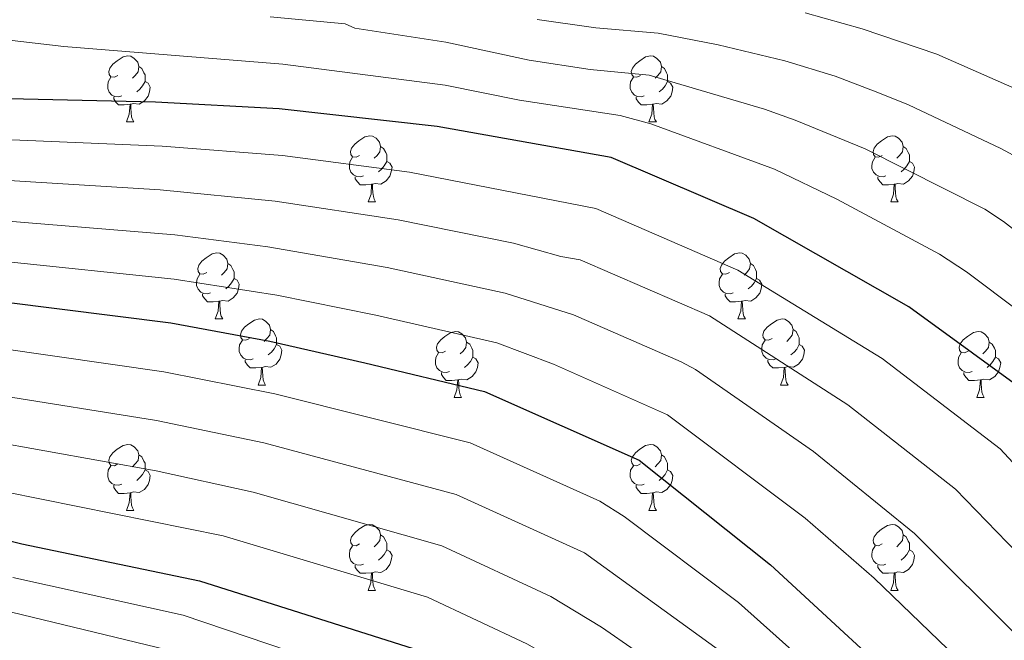
# Model space of a CAD drawing. Units: metres. Extents: x 588735 to 593229, y 4786454 to 4789483.
# Drawn here: x 590140 to 590290, y 4787492 to 4787586 of the extents above; entities that cross this region are included whole.
import ezdxf

# ---------------------------------------------------------------- set-up
doc = ezdxf.new("R2010")
doc.units = ezdxf.units.M
doc.header["$MEASUREMENT"] = 0
for name, color, linetype, lineweight in [('Nivel 36', 7, 'Continuous', 0), ('Nivel 4', 7, 'Continuous', 0), ('Nivel 5', 7, 'Continuous', 0), ('Nivel 61', 7, 'Continuous', 0), ('Nivel 63', 7, 'Continuous', 0)]:
    doc.layers.add(name, color=color, linetype=linetype, lineweight=lineweight)

msp = doc.modelspace()

# ---------------------------------------------------------------- linework, layer by layer
at = {"layer": 'Nivel 36', "color": 92, "linetype": 'Continuous', "lineweight": 0}
for p, q in [((590156.5, 4787570.86), (590157.63, 4787570.86)), ((590156.5, 4787570.86), (590157.63, 4787570.86)), ((590235.82, 4787570.86), (590236.95, 4787570.86)), ((590235.82, 4787570.86), (590236.95, 4787570.86)), ((590193.19, 4787558.72), (590194.31, 4787558.72)), ((590193.19, 4787558.72), (590194.31, 4787558.72)), ((590272.51, 4787558.72), (590273.64, 4787558.72)), ((590272.51, 4787558.72), (590273.64, 4787558.72)), ((590170, 4787540.95), (590171.13, 4787540.95)), ((590170, 4787540.95), (590171.13, 4787540.95)), ((590249.33, 4787540.95), (590250.45, 4787540.95)), ((590249.33, 4787540.95), (590250.45, 4787540.95)), ((590176.48, 4787530.92), (590177.6, 4787530.92)), ((590176.48, 4787530.92), (590177.6, 4787530.92)), ((590255.8, 4787530.92), (590256.93, 4787530.92)), ((590255.8, 4787530.92), (590256.93, 4787530.92)), ((590206.25, 4787529.01), (590207.37, 4787529.01)), ((590206.25, 4787529.01), (590207.37, 4787529.01)), ((590285.57, 4787529.01), (590286.7, 4787529.01)), ((590285.57, 4787529.01), (590286.7, 4787529.01)), ((590156.5, 4787511.87), (590157.63, 4787511.87)), ((590156.5, 4787511.87), (590157.63, 4787511.87)), ((590235.82, 4787511.87), (590236.95, 4787511.87)), ((590235.82, 4787511.87), (590236.95, 4787511.87)), ((590193.19, 4787499.73), (590194.31, 4787499.73)), ((590193.19, 4787499.73), (590194.31, 4787499.73)), ((590272.51, 4787499.73), (590273.64, 4787499.73)), ((590272.51, 4787499.73), (590273.64, 4787499.73))]:
    msp.add_line(p, q, dxfattribs=at)
at = {"layer": 'Nivel 36', "color": 92, "linetype": 'Continuous', "lineweight": 0, "flags": 128}
for points in [[(590155.2, 4787577.92), (590154.67, 4787577.65), (590154.14, 4787577.71), (590153.88, 4787578.08), (590153.82, 4787578.5), (590153.98, 4787579.02), (590154.46, 4787579.62), (590155.1, 4787580.15), (590155.99, 4787580.73), (590156.74, 4787580.89), (590157.17, 4787580.84), (590157.69, 4787580.52), (590158.23, 4787579.94), (590158.39, 4787579.3), (590158.27, 4787578.45), (590157.85, 4787577.92), (590157.43, 4787577.49)], [(590155.2, 4787577.92), (590154.67, 4787577.65), (590154.14, 4787577.71), (590153.88, 4787578.08), (590153.82, 4787578.5), (590153.98, 4787579.02), (590154.46, 4787579.62), (590155.1, 4787580.15), (590155.99, 4787580.73), (590156.74, 4787580.89), (590157.17, 4787580.84), (590157.69, 4787580.52), (590158.23, 4787579.94), (590158.39, 4787579.3), (590158.27, 4787578.45), (590157.85, 4787577.92), (590157.43, 4787577.49)], [(590234.52, 4787577.92), (590233.99, 4787577.65), (590233.46, 4787577.71), (590233.2, 4787578.08), (590233.14, 4787578.5), (590233.3, 4787579.02), (590233.78, 4787579.62), (590234.42, 4787580.15), (590235.32, 4787580.73), (590236.06, 4787580.89), (590236.49, 4787580.84), (590237.02, 4787580.52), (590237.55, 4787579.94), (590237.71, 4787579.3), (590237.6, 4787578.45), (590237.17, 4787577.92), (590236.75, 4787577.49)], [(590234.52, 4787577.92), (590233.99, 4787577.65), (590233.46, 4787577.71), (590233.2, 4787578.08), (590233.14, 4787578.5), (590233.3, 4787579.02), (590233.78, 4787579.62), (590234.42, 4787580.15), (590235.32, 4787580.73), (590236.06, 4787580.89), (590236.49, 4787580.84), (590237.02, 4787580.52), (590237.55, 4787579.94), (590237.71, 4787579.3), (590237.6, 4787578.45), (590237.17, 4787577.92), (590236.75, 4787577.49)], [(590158.39, 4787579.3), (590158.86, 4787578.98), (590159.17, 4787578.34), (590159.33, 4787578.02), (590159.33, 4787577.44), (590159.33, 4787577.02), (590158.97, 4787576.33), (590158.55, 4787575.85), (590158.07, 4787575.43)], [(590158.39, 4787579.3), (590158.86, 4787578.98), (590159.17, 4787578.34), (590159.33, 4787578.02), (590159.33, 4787577.44), (590159.33, 4787577.02), (590158.97, 4787576.33), (590158.55, 4787575.85), (590158.07, 4787575.43)], [(590237.71, 4787579.3), (590238.18, 4787578.98), (590238.5, 4787578.34), (590238.66, 4787578.02), (590238.66, 4787577.44), (590238.66, 4787577.02), (590238.29, 4787576.33), (590237.87, 4787575.85), (590237.39, 4787575.43)], [(590237.71, 4787579.3), (590238.18, 4787578.98), (590238.5, 4787578.34), (590238.66, 4787578.02), (590238.66, 4787577.44), (590238.66, 4787577.02), (590238.29, 4787576.33), (590237.87, 4787575.85), (590237.39, 4787575.43)], [(590155.79, 4787574.84), (590155.36, 4787574.68), (590154.77, 4787574.74), (590154.3, 4787574.95), (590153.88, 4787575.37), (590153.66, 4787575.96), (590153.66, 4787576.38), (590153.72, 4787576.96), (590154.14, 4787577.65)], [(590155.79, 4787574.84), (590155.36, 4787574.68), (590154.77, 4787574.74), (590154.3, 4787574.95), (590153.88, 4787575.37), (590153.66, 4787575.96), (590153.66, 4787576.38), (590153.72, 4787576.96), (590154.14, 4787577.65)], [(590159.33, 4787577.02), (590159.79, 4787576.77), (590160.13, 4787576.15), (590160.03, 4787575.43), (590159.81, 4787574.79), (590159.23, 4787574.05), (590158.43, 4787573.57), (590157.59, 4787573.67), (590157.15, 4787573.54)], [(590159.33, 4787577.02), (590159.79, 4787576.77), (590160.13, 4787576.15), (590160.03, 4787575.43), (590159.81, 4787574.79), (590159.23, 4787574.05), (590158.43, 4787573.57), (590157.59, 4787573.67), (590157.15, 4787573.54)], [(590235.11, 4787574.84), (590234.68, 4787574.68), (590234.1, 4787574.74), (590233.62, 4787574.95), (590233.2, 4787575.37), (590232.98, 4787575.96), (590232.98, 4787576.38), (590233.04, 4787576.96), (590233.46, 4787577.65)], [(590235.11, 4787574.84), (590234.68, 4787574.68), (590234.1, 4787574.74), (590233.62, 4787574.95), (590233.2, 4787575.37), (590232.98, 4787575.96), (590232.98, 4787576.38), (590233.04, 4787576.96), (590233.46, 4787577.65)], [(590238.66, 4787577.02), (590239.11, 4787576.77), (590239.46, 4787576.15), (590239.35, 4787575.43), (590239.14, 4787574.79), (590238.55, 4787574.05), (590237.76, 4787573.57), (590236.91, 4787573.67), (590236.48, 4787573.54)], [(590238.66, 4787577.02), (590239.11, 4787576.77), (590239.46, 4787576.15), (590239.35, 4787575.43), (590239.14, 4787574.79), (590238.55, 4787574.05), (590237.76, 4787573.57), (590236.91, 4787573.67), (590236.48, 4787573.54)], [(590157.05, 4787573.54), (590156.15, 4787573.46), (590155.31, 4787573.46), (590154.89, 4787573.89), (590154.57, 4787574.36), (590154.57, 4787574.68)], [(590157.05, 4787573.54), (590156.15, 4787573.46), (590155.31, 4787573.46), (590154.89, 4787573.89), (590154.57, 4787574.36), (590154.57, 4787574.68)], [(590156.5, 4787570.86), (590156.93, 4787572.02), (590157.05, 4787573.54), (590157.15, 4787573.54), (590157.19, 4787572.96), (590157.23, 4787572.27), (590157.29, 4787571.66), (590157.41, 4787571.26), (590157.63, 4787570.86)], [(590156.5, 4787570.86), (590156.93, 4787572.02), (590157.05, 4787573.54), (590157.15, 4787573.54), (590157.19, 4787572.96), (590157.23, 4787572.27), (590157.29, 4787571.66), (590157.41, 4787571.26), (590157.63, 4787570.86)], [(590236.37, 4787573.54), (590235.48, 4787573.46), (590234.63, 4787573.46), (590234.21, 4787573.89), (590233.89, 4787574.36), (590233.89, 4787574.68)], [(590236.37, 4787573.54), (590235.48, 4787573.46), (590234.63, 4787573.46), (590234.21, 4787573.89), (590233.89, 4787574.36), (590233.89, 4787574.68)], [(590235.82, 4787570.86), (590236.26, 4787572.02), (590236.37, 4787573.54), (590236.48, 4787573.54), (590236.51, 4787572.96), (590236.55, 4787572.27), (590236.62, 4787571.66), (590236.73, 4787571.26), (590236.95, 4787570.86)], [(590235.82, 4787570.86), (590236.26, 4787572.02), (590236.37, 4787573.54), (590236.48, 4787573.54), (590236.51, 4787572.96), (590236.55, 4787572.27), (590236.62, 4787571.66), (590236.73, 4787571.26), (590236.95, 4787570.86)], [(590191.89, 4787565.78), (590191.36, 4787565.51), (590190.83, 4787565.57), (590190.57, 4787565.94), (590190.51, 4787566.36), (590190.67, 4787566.88), (590191.15, 4787567.48), (590191.79, 4787568.01), (590192.69, 4787568.59), (590193.43, 4787568.75), (590193.85, 4787568.7), (590194.39, 4787568.38), (590194.91, 4787567.8), (590195.07, 4787567.16), (590194.97, 4787566.31), (590194.54, 4787565.78), (590194.12, 4787565.35)], [(590191.89, 4787565.78), (590191.36, 4787565.51), (590190.83, 4787565.57), (590190.57, 4787565.94), (590190.51, 4787566.36), (590190.67, 4787566.88), (590191.15, 4787567.48), (590191.79, 4787568.01), (590192.69, 4787568.59), (590193.43, 4787568.75), (590193.85, 4787568.7), (590194.39, 4787568.38), (590194.91, 4787567.8), (590195.07, 4787567.16), (590194.97, 4787566.31), (590194.54, 4787565.78), (590194.12, 4787565.35)], [(590271.21, 4787565.78), (590270.68, 4787565.51), (590270.15, 4787565.57), (590269.89, 4787565.94), (590269.83, 4787566.36), (590269.99, 4787566.88), (590270.47, 4787567.48), (590271.11, 4787568.01), (590272.01, 4787568.59), (590272.75, 4787568.75), (590273.18, 4787568.7), (590273.71, 4787568.38), (590274.24, 4787567.8), (590274.4, 4787567.16), (590274.29, 4787566.31), (590273.86, 4787565.78), (590273.44, 4787565.35)], [(590271.21, 4787565.78), (590270.68, 4787565.51), (590270.15, 4787565.57), (590269.89, 4787565.94), (590269.83, 4787566.36), (590269.99, 4787566.88), (590270.47, 4787567.48), (590271.11, 4787568.01), (590272.01, 4787568.59), (590272.75, 4787568.75), (590273.18, 4787568.7), (590273.71, 4787568.38), (590274.24, 4787567.8), (590274.4, 4787567.16), (590274.29, 4787566.31), (590273.86, 4787565.78), (590273.44, 4787565.35)], [(590195.07, 4787567.16), (590195.55, 4787566.84), (590195.87, 4787566.2), (590196.03, 4787565.88), (590196.03, 4787565.3), (590196.03, 4787564.88), (590195.65, 4787564.19), (590195.23, 4787563.71), (590194.75, 4787563.29)], [(590195.07, 4787567.16), (590195.55, 4787566.84), (590195.87, 4787566.2), (590196.03, 4787565.88), (590196.03, 4787565.3), (590196.03, 4787564.88), (590195.65, 4787564.19), (590195.23, 4787563.71), (590194.75, 4787563.29)], [(590274.4, 4787567.16), (590274.87, 4787566.84), (590275.19, 4787566.2), (590275.35, 4787565.88), (590275.35, 4787565.3), (590275.35, 4787564.88), (590274.98, 4787564.19), (590274.56, 4787563.71), (590274.08, 4787563.29)], [(590274.4, 4787567.16), (590274.87, 4787566.84), (590275.19, 4787566.2), (590275.35, 4787565.88), (590275.35, 4787565.3), (590275.35, 4787564.88), (590274.98, 4787564.19), (590274.56, 4787563.71), (590274.08, 4787563.29)], [(590192.47, 4787562.7), (590192.05, 4787562.54), (590191.47, 4787562.6), (590190.99, 4787562.81), (590190.57, 4787563.23), (590190.35, 4787563.82), (590190.35, 4787564.24), (590190.41, 4787564.82), (590190.83, 4787565.51)], [(590192.47, 4787562.7), (590192.05, 4787562.54), (590191.47, 4787562.6), (590190.99, 4787562.81), (590190.57, 4787563.23), (590190.35, 4787563.82), (590190.35, 4787564.24), (590190.41, 4787564.82), (590190.83, 4787565.51)], [(590196.03, 4787564.88), (590196.48, 4787564.63), (590196.83, 4787564.01), (590196.71, 4787563.29), (590196.51, 4787562.65), (590195.92, 4787561.91), (590195.13, 4787561.43), (590194.27, 4787561.53), (590193.85, 4787561.4)], [(590196.03, 4787564.88), (590196.48, 4787564.63), (590196.83, 4787564.01), (590196.71, 4787563.29), (590196.51, 4787562.65), (590195.92, 4787561.91), (590195.13, 4787561.43), (590194.27, 4787561.53), (590193.85, 4787561.4)], [(590271.8, 4787562.7), (590271.37, 4787562.54), (590270.79, 4787562.6), (590270.31, 4787562.81), (590269.89, 4787563.23), (590269.67, 4787563.82), (590269.67, 4787564.24), (590269.73, 4787564.82), (590270.15, 4787565.51)], [(590271.8, 4787562.7), (590271.37, 4787562.54), (590270.79, 4787562.6), (590270.31, 4787562.81), (590269.89, 4787563.23), (590269.67, 4787563.82), (590269.67, 4787564.24), (590269.73, 4787564.82), (590270.15, 4787565.51)], [(590275.35, 4787564.88), (590275.8, 4787564.63), (590276.15, 4787564.01), (590276.04, 4787563.29), (590275.83, 4787562.65), (590275.24, 4787561.91), (590274.45, 4787561.43), (590273.6, 4787561.53), (590273.17, 4787561.4)], [(590275.35, 4787564.88), (590275.8, 4787564.63), (590276.15, 4787564.01), (590276.04, 4787563.29), (590275.83, 4787562.65), (590275.24, 4787561.91), (590274.45, 4787561.43), (590273.6, 4787561.53), (590273.17, 4787561.4)], [(590193.73, 4787561.4), (590192.85, 4787561.32), (590192, 4787561.32), (590191.57, 4787561.75), (590191.25, 4787562.22), (590191.25, 4787562.54)], [(590193.73, 4787561.4), (590192.85, 4787561.32), (590192, 4787561.32), (590191.57, 4787561.75), (590191.25, 4787562.22), (590191.25, 4787562.54)], [(590273.06, 4787561.4), (590272.17, 4787561.32), (590271.32, 4787561.32), (590270.9, 4787561.75), (590270.58, 4787562.22), (590270.58, 4787562.54)], [(590273.06, 4787561.4), (590272.17, 4787561.32), (590271.32, 4787561.32), (590270.9, 4787561.75), (590270.58, 4787562.22), (590270.58, 4787562.54)], [(590193.19, 4787558.72), (590193.63, 4787559.88), (590193.73, 4787561.4), (590193.85, 4787561.4), (590193.88, 4787560.82), (590193.91, 4787560.13), (590193.99, 4787559.52), (590194.1, 4787559.12), (590194.31, 4787558.72)], [(590193.19, 4787558.72), (590193.63, 4787559.88), (590193.73, 4787561.4), (590193.85, 4787561.4), (590193.88, 4787560.82), (590193.91, 4787560.13), (590193.99, 4787559.52), (590194.1, 4787559.12), (590194.31, 4787558.72)], [(590272.51, 4787558.72), (590272.95, 4787559.88), (590273.06, 4787561.4), (590273.17, 4787561.4), (590273.2, 4787560.82), (590273.24, 4787560.13), (590273.31, 4787559.52), (590273.42, 4787559.12), (590273.64, 4787558.72)], [(590272.51, 4787558.72), (590272.95, 4787559.88), (590273.06, 4787561.4), (590273.17, 4787561.4), (590273.2, 4787560.82), (590273.24, 4787560.13), (590273.31, 4787559.52), (590273.42, 4787559.12), (590273.64, 4787558.72)], [(590168.7, 4787548.01), (590168.17, 4787547.74), (590167.64, 4787547.8), (590167.38, 4787548.17), (590167.32, 4787548.6), (590167.48, 4787549.12), (590167.96, 4787549.71), (590168.6, 4787550.24), (590169.5, 4787550.82), (590170.24, 4787550.98), (590170.67, 4787550.93), (590171.2, 4787550.62), (590171.73, 4787550.03), (590171.89, 4787549.39), (590171.78, 4787548.54), (590171.35, 4787548.01), (590170.93, 4787547.58)], [(590168.7, 4787548.01), (590168.17, 4787547.74), (590167.64, 4787547.8), (590167.38, 4787548.17), (590167.32, 4787548.6), (590167.48, 4787549.12), (590167.96, 4787549.71), (590168.6, 4787550.24), (590169.5, 4787550.82), (590170.24, 4787550.98), (590170.67, 4787550.93), (590171.2, 4787550.62), (590171.73, 4787550.03), (590171.89, 4787549.39), (590171.78, 4787548.54), (590171.35, 4787548.01), (590170.93, 4787547.58)], [(590248.03, 4787548.01), (590247.5, 4787547.74), (590246.97, 4787547.8), (590246.7, 4787548.17), (590246.65, 4787548.6), (590246.81, 4787549.12), (590247.29, 4787549.71), (590247.92, 4787550.24), (590248.82, 4787550.82), (590249.57, 4787550.98), (590249.99, 4787550.93), (590250.52, 4787550.62), (590251.05, 4787550.03), (590251.21, 4787549.39), (590251.1, 4787548.54), (590250.68, 4787548.01), (590250.26, 4787547.58)], [(590248.03, 4787548.01), (590247.5, 4787547.74), (590246.97, 4787547.8), (590246.7, 4787548.17), (590246.65, 4787548.6), (590246.81, 4787549.12), (590247.29, 4787549.71), (590247.92, 4787550.24), (590248.82, 4787550.82), (590249.57, 4787550.98), (590249.99, 4787550.93), (590250.52, 4787550.62), (590251.05, 4787550.03), (590251.21, 4787549.39), (590251.1, 4787548.54), (590250.68, 4787548.01), (590250.26, 4787547.58)], [(590171.89, 4787549.39), (590172.36, 4787549.08), (590172.68, 4787548.44), (590172.84, 4787548.12), (590172.84, 4787547.54), (590172.84, 4787547.11), (590172.47, 4787546.42), (590172.05, 4787545.94), (590171.57, 4787545.52)], [(590171.89, 4787549.39), (590172.36, 4787549.08), (590172.68, 4787548.44), (590172.84, 4787548.12), (590172.84, 4787547.54), (590172.84, 4787547.11), (590172.47, 4787546.42), (590172.05, 4787545.94), (590171.57, 4787545.52)], [(590251.21, 4787549.39), (590251.69, 4787549.08), (590252, 4787548.44), (590252.16, 4787548.12), (590252.16, 4787547.54), (590252.16, 4787547.11), (590251.79, 4787546.42), (590251.37, 4787545.94), (590250.89, 4787545.52)], [(590251.21, 4787549.39), (590251.69, 4787549.08), (590252, 4787548.44), (590252.16, 4787548.12), (590252.16, 4787547.54), (590252.16, 4787547.11), (590251.79, 4787546.42), (590251.37, 4787545.94), (590250.89, 4787545.52)], [(590169.29, 4787544.93), (590168.86, 4787544.77), (590168.28, 4787544.83), (590167.8, 4787545.04), (590167.38, 4787545.47), (590167.16, 4787546.05), (590167.16, 4787546.47), (590167.22, 4787547.06), (590167.64, 4787547.74)], [(590169.29, 4787544.93), (590168.86, 4787544.77), (590168.28, 4787544.83), (590167.8, 4787545.04), (590167.38, 4787545.47), (590167.16, 4787546.05), (590167.16, 4787546.47), (590167.22, 4787547.06), (590167.64, 4787547.74)], [(590172.84, 4787547.11), (590173.29, 4787546.86), (590173.64, 4787546.24), (590173.53, 4787545.52), (590173.32, 4787544.88), (590172.73, 4787544.14), (590171.94, 4787543.66), (590171.09, 4787543.77), (590170.66, 4787543.64)], [(590172.84, 4787547.11), (590173.29, 4787546.86), (590173.64, 4787546.24), (590173.53, 4787545.52), (590173.32, 4787544.88), (590172.73, 4787544.14), (590171.94, 4787543.66), (590171.09, 4787543.77), (590170.66, 4787543.64)], [(590248.61, 4787544.93), (590248.19, 4787544.77), (590247.6, 4787544.83), (590247.13, 4787545.04), (590246.7, 4787545.46), (590246.49, 4787546.05), (590246.49, 4787546.47), (590246.54, 4787547.06), (590246.97, 4787547.74)], [(590248.61, 4787544.93), (590248.19, 4787544.77), (590247.6, 4787544.83), (590247.13, 4787545.04), (590246.7, 4787545.46), (590246.49, 4787546.05), (590246.49, 4787546.47), (590246.54, 4787547.06), (590246.97, 4787547.74)], [(590252.16, 4787547.11), (590252.62, 4787546.86), (590252.96, 4787546.24), (590252.85, 4787545.52), (590252.64, 4787544.88), (590252.06, 4787544.14), (590251.26, 4787543.66), (590250.41, 4787543.76), (590249.98, 4787543.64)], [(590252.16, 4787547.11), (590252.62, 4787546.86), (590252.96, 4787546.24), (590252.85, 4787545.52), (590252.64, 4787544.88), (590252.06, 4787544.14), (590251.26, 4787543.66), (590250.41, 4787543.76), (590249.98, 4787543.64)], [(590170.55, 4787543.64), (590169.66, 4787543.55), (590168.81, 4787543.55), (590168.39, 4787543.98), (590168.07, 4787544.46), (590168.07, 4787544.77)], [(590170.55, 4787543.64), (590169.66, 4787543.55), (590168.81, 4787543.55), (590168.39, 4787543.98), (590168.07, 4787544.46), (590168.07, 4787544.77)], [(590170, 4787540.95), (590170.44, 4787542.11), (590170.55, 4787543.64), (590170.66, 4787543.64), (590170.69, 4787543.05), (590170.73, 4787542.37), (590170.8, 4787541.75), (590170.91, 4787541.35), (590171.13, 4787540.95)], [(590170, 4787540.95), (590170.44, 4787542.11), (590170.55, 4787543.64), (590170.66, 4787543.64), (590170.69, 4787543.05), (590170.73, 4787542.37), (590170.8, 4787541.75), (590170.91, 4787541.35), (590171.13, 4787540.95)], [(590249.87, 4787543.64), (590248.98, 4787543.55), (590248.14, 4787543.55), (590247.71, 4787543.98), (590247.39, 4787544.46), (590247.39, 4787544.77)], [(590249.87, 4787543.64), (590248.98, 4787543.55), (590248.14, 4787543.55), (590247.71, 4787543.98), (590247.39, 4787544.46), (590247.39, 4787544.77)], [(590249.33, 4787540.95), (590249.76, 4787542.11), (590249.87, 4787543.64), (590249.98, 4787543.64), (590250.02, 4787543.05), (590250.05, 4787542.36), (590250.12, 4787541.75), (590250.24, 4787541.35), (590250.45, 4787540.95)], [(590249.33, 4787540.95), (590249.76, 4787542.11), (590249.87, 4787543.64), (590249.98, 4787543.64), (590250.02, 4787543.05), (590250.05, 4787542.36), (590250.12, 4787541.75), (590250.24, 4787541.35), (590250.45, 4787540.95)], [(590175.18, 4787537.98), (590174.65, 4787537.71), (590174.12, 4787537.77), (590173.85, 4787538.14), (590173.8, 4787538.56), (590173.96, 4787539.08), (590174.44, 4787539.68), (590175.07, 4787540.21), (590175.97, 4787540.79), (590176.72, 4787540.95), (590177.14, 4787540.9), (590177.67, 4787540.58), (590178.2, 4787540), (590178.36, 4787539.36), (590178.25, 4787538.51), (590177.83, 4787537.98), (590177.41, 4787537.55)], [(590175.18, 4787537.98), (590174.65, 4787537.71), (590174.12, 4787537.77), (590173.85, 4787538.14), (590173.8, 4787538.56), (590173.96, 4787539.08), (590174.44, 4787539.68), (590175.07, 4787540.21), (590175.97, 4787540.79), (590176.72, 4787540.95), (590177.14, 4787540.9), (590177.67, 4787540.58), (590178.2, 4787540), (590178.36, 4787539.36), (590178.25, 4787538.51), (590177.83, 4787537.98), (590177.41, 4787537.55)], [(590254.5, 4787537.98), (590253.97, 4787537.71), (590253.44, 4787537.76), (590253.18, 4787538.14), (590253.12, 4787538.56), (590253.28, 4787539.08), (590253.76, 4787539.68), (590254.4, 4787540.2), (590255.3, 4787540.79), (590256.04, 4787540.95), (590256.47, 4787540.9), (590257, 4787540.58), (590257.53, 4787540), (590257.69, 4787539.36), (590257.58, 4787538.5), (590257.15, 4787537.98), (590256.73, 4787537.55)], [(590254.5, 4787537.98), (590253.97, 4787537.71), (590253.44, 4787537.76), (590253.18, 4787538.14), (590253.12, 4787538.56), (590253.28, 4787539.08), (590253.76, 4787539.68), (590254.4, 4787540.2), (590255.3, 4787540.79), (590256.04, 4787540.95), (590256.47, 4787540.9), (590257, 4787540.58), (590257.53, 4787540), (590257.69, 4787539.36), (590257.58, 4787538.5), (590257.15, 4787537.98), (590256.73, 4787537.55)], [(590178.36, 4787539.36), (590178.84, 4787539.04), (590179.15, 4787538.4), (590179.31, 4787538.08), (590179.31, 4787537.5), (590179.31, 4787537.08), (590178.94, 4787536.39), (590178.52, 4787535.91), (590178.04, 4787535.49)], [(590178.36, 4787539.36), (590178.84, 4787539.04), (590179.15, 4787538.4), (590179.31, 4787538.08), (590179.31, 4787537.5), (590179.31, 4787537.08), (590178.94, 4787536.39), (590178.52, 4787535.91), (590178.04, 4787535.49)], [(590257.69, 4787539.36), (590258.16, 4787539.04), (590258.48, 4787538.4), (590258.64, 4787538.08), (590258.64, 4787537.5), (590258.64, 4787537.08), (590258.27, 4787536.38), (590257.85, 4787535.9), (590257.37, 4787535.48)], [(590257.69, 4787539.36), (590258.16, 4787539.04), (590258.48, 4787538.4), (590258.64, 4787538.08), (590258.64, 4787537.5), (590258.64, 4787537.08), (590258.27, 4787536.38), (590257.85, 4787535.9), (590257.37, 4787535.48)], [(590175.76, 4787534.9), (590175.34, 4787534.74), (590174.75, 4787534.8), (590174.28, 4787535.01), (590173.85, 4787535.43), (590173.64, 4787536.02), (590173.64, 4787536.44), (590173.69, 4787537.02), (590174.12, 4787537.71)], [(590175.76, 4787534.9), (590175.34, 4787534.74), (590174.75, 4787534.8), (590174.28, 4787535.01), (590173.85, 4787535.43), (590173.64, 4787536.02), (590173.64, 4787536.44), (590173.69, 4787537.02), (590174.12, 4787537.71)], [(590204.95, 4787536.07), (590204.42, 4787535.81), (590203.89, 4787535.86), (590203.62, 4787536.23), (590203.57, 4787536.66), (590203.73, 4787537.18), (590204.21, 4787537.77), (590204.84, 4787538.3), (590205.74, 4787538.88), (590206.49, 4787539.04), (590206.91, 4787538.99), (590207.44, 4787538.68), (590207.97, 4787538.09), (590208.13, 4787537.45), (590208.02, 4787536.6), (590207.6, 4787536.07), (590207.18, 4787535.65)], [(590204.95, 4787536.07), (590204.42, 4787535.81), (590203.89, 4787535.86), (590203.62, 4787536.23), (590203.57, 4787536.66), (590203.73, 4787537.18), (590204.21, 4787537.77), (590204.84, 4787538.3), (590205.74, 4787538.88), (590206.49, 4787539.04), (590206.91, 4787538.99), (590207.44, 4787538.68), (590207.97, 4787538.09), (590208.13, 4787537.45), (590208.02, 4787536.6), (590207.6, 4787536.07), (590207.18, 4787535.65)], [(590255.09, 4787534.9), (590254.66, 4787534.74), (590254.08, 4787534.8), (590253.6, 4787535), (590253.18, 4787535.43), (590252.96, 4787536.02), (590252.96, 4787536.44), (590253.02, 4787537.02), (590253.44, 4787537.71)], [(590255.09, 4787534.9), (590254.66, 4787534.74), (590254.08, 4787534.8), (590253.6, 4787535), (590253.18, 4787535.43), (590252.96, 4787536.02), (590252.96, 4787536.44), (590253.02, 4787537.02), (590253.44, 4787537.71)], [(590284.27, 4787536.07), (590283.74, 4787535.8), (590283.21, 4787535.86), (590282.95, 4787536.23), (590282.89, 4787536.66), (590283.05, 4787537.18), (590283.53, 4787537.77), (590284.17, 4787538.3), (590285.07, 4787538.88), (590285.81, 4787539.04), (590286.24, 4787538.99), (590286.77, 4787538.68), (590287.3, 4787538.09), (590287.46, 4787537.45), (590287.35, 4787536.6), (590286.92, 4787536.07), (590286.5, 4787535.64)], [(590284.27, 4787536.07), (590283.74, 4787535.8), (590283.21, 4787535.86), (590282.95, 4787536.23), (590282.89, 4787536.66), (590283.05, 4787537.18), (590283.53, 4787537.77), (590284.17, 4787538.3), (590285.07, 4787538.88), (590285.81, 4787539.04), (590286.24, 4787538.99), (590286.77, 4787538.68), (590287.3, 4787538.09), (590287.46, 4787537.45), (590287.35, 4787536.6), (590286.92, 4787536.07), (590286.5, 4787535.64)], [(590179.31, 4787537.08), (590179.77, 4787536.83), (590180.11, 4787536.21), (590180, 4787535.49), (590179.79, 4787534.85), (590179.21, 4787534.11), (590178.41, 4787533.63), (590177.56, 4787533.73), (590177.13, 4787533.6)], [(590179.31, 4787537.08), (590179.77, 4787536.83), (590180.11, 4787536.21), (590180, 4787535.49), (590179.79, 4787534.85), (590179.21, 4787534.11), (590178.41, 4787533.63), (590177.56, 4787533.73), (590177.13, 4787533.6)], [(590208.13, 4787537.45), (590208.61, 4787537.14), (590208.92, 4787536.5), (590209.08, 4787536.18), (590209.08, 4787535.6), (590209.08, 4787535.17), (590208.71, 4787534.48), (590208.29, 4787534), (590207.81, 4787533.58)], [(590208.13, 4787537.45), (590208.61, 4787537.14), (590208.92, 4787536.5), (590209.08, 4787536.18), (590209.08, 4787535.6), (590209.08, 4787535.17), (590208.71, 4787534.48), (590208.29, 4787534), (590207.81, 4787533.58)], [(590258.64, 4787537.08), (590259.09, 4787536.82), (590259.44, 4787536.21), (590259.33, 4787535.48), (590259.12, 4787534.84), (590258.53, 4787534.1), (590257.74, 4787533.62), (590256.89, 4787533.73), (590256.46, 4787533.6)], [(590258.64, 4787537.08), (590259.09, 4787536.82), (590259.44, 4787536.21), (590259.33, 4787535.48), (590259.12, 4787534.84), (590258.53, 4787534.1), (590257.74, 4787533.62), (590256.89, 4787533.73), (590256.46, 4787533.6)], [(590287.46, 4787537.45), (590287.93, 4787537.14), (590288.25, 4787536.5), (590288.41, 4787536.18), (590288.41, 4787535.6), (590288.41, 4787535.17), (590288.04, 4787534.48), (590287.62, 4787534), (590287.14, 4787533.58)], [(590287.46, 4787537.45), (590287.93, 4787537.14), (590288.25, 4787536.5), (590288.41, 4787536.18), (590288.41, 4787535.6), (590288.41, 4787535.17), (590288.04, 4787534.48), (590287.62, 4787534), (590287.14, 4787533.58)], [(590177.02, 4787533.6), (590176.13, 4787533.52), (590175.29, 4787533.52), (590174.86, 4787533.95), (590174.54, 4787534.42), (590174.54, 4787534.74)], [(590177.02, 4787533.6), (590176.13, 4787533.52), (590175.29, 4787533.52), (590174.86, 4787533.95), (590174.54, 4787534.42), (590174.54, 4787534.74)], [(590205.53, 4787532.99), (590205.11, 4787532.83), (590204.52, 4787532.89), (590204.05, 4787533.1), (590203.62, 4787533.53), (590203.41, 4787534.11), (590203.41, 4787534.53), (590203.46, 4787535.12), (590203.89, 4787535.81)], [(590205.53, 4787532.99), (590205.11, 4787532.83), (590204.52, 4787532.89), (590204.05, 4787533.1), (590203.62, 4787533.53), (590203.41, 4787534.11), (590203.41, 4787534.53), (590203.46, 4787535.12), (590203.89, 4787535.81)], [(590209.08, 4787535.17), (590209.54, 4787534.92), (590209.88, 4787534.31), (590209.77, 4787533.58), (590209.56, 4787532.94), (590208.98, 4787532.2), (590208.18, 4787531.72), (590207.33, 4787531.83), (590206.9, 4787531.7)], [(590209.08, 4787535.17), (590209.54, 4787534.92), (590209.88, 4787534.31), (590209.77, 4787533.58), (590209.56, 4787532.94), (590208.98, 4787532.2), (590208.18, 4787531.72), (590207.33, 4787531.83), (590206.9, 4787531.7)], [(590256.35, 4787533.6), (590255.46, 4787533.52), (590254.61, 4787533.52), (590254.19, 4787533.94), (590253.87, 4787534.42), (590253.87, 4787534.74)], [(590256.35, 4787533.6), (590255.46, 4787533.52), (590254.61, 4787533.52), (590254.19, 4787533.94), (590253.87, 4787534.42), (590253.87, 4787534.74)], [(590284.86, 4787532.99), (590284.43, 4787532.83), (590283.85, 4787532.89), (590283.37, 4787533.1), (590282.95, 4787533.52), (590282.73, 4787534.11), (590282.73, 4787534.53), (590282.79, 4787535.12), (590283.21, 4787535.8)], [(590284.86, 4787532.99), (590284.43, 4787532.83), (590283.85, 4787532.89), (590283.37, 4787533.1), (590282.95, 4787533.52), (590282.73, 4787534.11), (590282.73, 4787534.53), (590282.79, 4787535.12), (590283.21, 4787535.8)], [(590288.41, 4787535.17), (590288.86, 4787534.92), (590289.21, 4787534.3), (590289.1, 4787533.58), (590288.89, 4787532.94), (590288.3, 4787532.2), (590287.51, 4787531.72), (590286.66, 4787531.82), (590286.23, 4787531.7)], [(590288.41, 4787535.17), (590288.86, 4787534.92), (590289.21, 4787534.3), (590289.1, 4787533.58), (590288.89, 4787532.94), (590288.3, 4787532.2), (590287.51, 4787531.72), (590286.66, 4787531.82), (590286.23, 4787531.7)], [(590176.48, 4787530.92), (590176.91, 4787532.08), (590177.02, 4787533.6), (590177.13, 4787533.6), (590177.17, 4787533.02), (590177.2, 4787532.33), (590177.27, 4787531.72), (590177.39, 4787531.32), (590177.6, 4787530.92)], [(590176.48, 4787530.92), (590176.91, 4787532.08), (590177.02, 4787533.6), (590177.13, 4787533.6), (590177.17, 4787533.02), (590177.2, 4787532.33), (590177.27, 4787531.72), (590177.39, 4787531.32), (590177.6, 4787530.92)], [(590255.8, 4787530.92), (590256.24, 4787532.08), (590256.35, 4787533.6), (590256.46, 4787533.6), (590256.49, 4787533.02), (590256.53, 4787532.33), (590256.6, 4787531.72), (590256.71, 4787531.32), (590256.93, 4787530.92)], [(590255.8, 4787530.92), (590256.24, 4787532.08), (590256.35, 4787533.6), (590256.46, 4787533.6), (590256.49, 4787533.02), (590256.53, 4787532.33), (590256.6, 4787531.72), (590256.71, 4787531.32), (590256.93, 4787530.92)], [(590206.79, 4787531.7), (590205.9, 4787531.61), (590205.06, 4787531.61), (590204.63, 4787532.04), (590204.31, 4787532.52), (590204.31, 4787532.83)], [(590206.79, 4787531.7), (590205.9, 4787531.61), (590205.06, 4787531.61), (590204.63, 4787532.04), (590204.31, 4787532.52), (590204.31, 4787532.83)], [(590206.25, 4787529.01), (590206.68, 4787530.17), (590206.79, 4787531.7), (590206.9, 4787531.7), (590206.94, 4787531.11), (590206.97, 4787530.43), (590207.04, 4787529.81), (590207.16, 4787529.41), (590207.37, 4787529.01)], [(590206.25, 4787529.01), (590206.68, 4787530.17), (590206.79, 4787531.7), (590206.9, 4787531.7), (590206.94, 4787531.11), (590206.97, 4787530.43), (590207.04, 4787529.81), (590207.16, 4787529.41), (590207.37, 4787529.01)], [(590286.12, 4787531.7), (590285.23, 4787531.61), (590284.38, 4787531.61), (590283.96, 4787532.04), (590283.64, 4787532.52), (590283.64, 4787532.83)], [(590286.12, 4787531.7), (590285.23, 4787531.61), (590284.38, 4787531.61), (590283.96, 4787532.04), (590283.64, 4787532.52), (590283.64, 4787532.83)], [(590285.57, 4787529.01), (590286.01, 4787530.17), (590286.12, 4787531.7), (590286.23, 4787531.7), (590286.26, 4787531.11), (590286.3, 4787530.42), (590286.37, 4787529.81), (590286.48, 4787529.41), (590286.7, 4787529.01)], [(590285.57, 4787529.01), (590286.01, 4787530.17), (590286.12, 4787531.7), (590286.23, 4787531.7), (590286.26, 4787531.11), (590286.3, 4787530.42), (590286.37, 4787529.81), (590286.48, 4787529.41), (590286.7, 4787529.01)], [(590155.2, 4787518.93), (590154.67, 4787518.66), (590154.14, 4787518.72), (590153.87, 4787519.09), (590153.82, 4787519.51), (590153.98, 4787520.03), (590154.46, 4787520.63), (590155.09, 4787521.16), (590155.99, 4787521.74), (590156.74, 4787521.9), (590157.17, 4787521.85), (590157.69, 4787521.53), (590158.23, 4787520.95), (590158.39, 4787520.31), (590158.27, 4787519.46), (590157.85, 4787518.93), (590157.43, 4787518.5)], [(590155.2, 4787518.93), (590154.67, 4787518.66), (590154.14, 4787518.72), (590153.87, 4787519.09), (590153.82, 4787519.51), (590153.98, 4787520.03), (590154.46, 4787520.63), (590155.09, 4787521.16), (590155.99, 4787521.74), (590156.74, 4787521.9), (590157.17, 4787521.85), (590157.69, 4787521.53), (590158.23, 4787520.95), (590158.39, 4787520.31), (590158.27, 4787519.46), (590157.85, 4787518.93), (590157.43, 4787518.5)], [(590234.52, 4787518.93), (590233.99, 4787518.66), (590233.46, 4787518.72), (590233.2, 4787519.09), (590233.14, 4787519.51), (590233.3, 4787520.03), (590233.78, 4787520.63), (590234.42, 4787521.16), (590235.32, 4787521.74), (590236.06, 4787521.9), (590236.49, 4787521.85), (590237.02, 4787521.53), (590237.55, 4787520.95), (590237.71, 4787520.31), (590237.6, 4787519.46), (590237.17, 4787518.93), (590236.75, 4787518.5)], [(590234.52, 4787518.93), (590233.99, 4787518.66), (590233.46, 4787518.72), (590233.2, 4787519.09), (590233.14, 4787519.51), (590233.3, 4787520.03), (590233.78, 4787520.63), (590234.42, 4787521.16), (590235.32, 4787521.74), (590236.06, 4787521.9), (590236.49, 4787521.85), (590237.02, 4787521.53), (590237.55, 4787520.95), (590237.71, 4787520.31), (590237.6, 4787519.46), (590237.17, 4787518.93), (590236.75, 4787518.5)], [(590158.39, 4787520.31), (590158.86, 4787519.99), (590159.17, 4787519.35), (590159.33, 4787519.03), (590159.33, 4787518.45), (590159.33, 4787518.03), (590158.97, 4787517.34), (590158.55, 4787516.86), (590158.07, 4787516.44)], [(590158.39, 4787520.31), (590158.86, 4787519.99), (590159.17, 4787519.35), (590159.33, 4787519.03), (590159.33, 4787518.45), (590159.33, 4787518.03), (590158.97, 4787517.34), (590158.55, 4787516.86), (590158.07, 4787516.44)], [(590237.71, 4787520.31), (590238.18, 4787519.99), (590238.5, 4787519.35), (590238.66, 4787519.03), (590238.66, 4787518.45), (590238.66, 4787518.03), (590238.29, 4787517.34), (590237.87, 4787516.86), (590237.39, 4787516.44)], [(590237.71, 4787520.31), (590238.18, 4787519.99), (590238.5, 4787519.35), (590238.66, 4787519.03), (590238.66, 4787518.45), (590238.66, 4787518.03), (590238.29, 4787517.34), (590237.87, 4787516.86), (590237.39, 4787516.44)], [(590155.79, 4787515.85), (590155.36, 4787515.69), (590154.77, 4787515.75), (590154.3, 4787515.96), (590153.87, 4787516.38), (590153.66, 4787516.97), (590153.66, 4787517.39), (590153.71, 4787517.97), (590154.14, 4787518.66)], [(590155.79, 4787515.85), (590155.36, 4787515.69), (590154.77, 4787515.75), (590154.3, 4787515.96), (590153.87, 4787516.38), (590153.66, 4787516.97), (590153.66, 4787517.39), (590153.71, 4787517.97), (590154.14, 4787518.66)], [(590235.11, 4787515.85), (590234.68, 4787515.69), (590234.1, 4787515.75), (590233.62, 4787515.96), (590233.2, 4787516.38), (590232.98, 4787516.97), (590232.98, 4787517.39), (590233.04, 4787517.97), (590233.46, 4787518.66)], [(590235.11, 4787515.85), (590234.68, 4787515.69), (590234.1, 4787515.75), (590233.62, 4787515.96), (590233.2, 4787516.38), (590232.98, 4787516.97), (590232.98, 4787517.39), (590233.04, 4787517.97), (590233.46, 4787518.66)], [(590159.33, 4787518.03), (590159.79, 4787517.78), (590160.13, 4787517.16), (590160.03, 4787516.44), (590159.81, 4787515.8), (590159.23, 4787515.06), (590158.43, 4787514.58), (590157.59, 4787514.68), (590157.15, 4787514.55)], [(590159.33, 4787518.03), (590159.79, 4787517.78), (590160.13, 4787517.16), (590160.03, 4787516.44), (590159.81, 4787515.8), (590159.23, 4787515.06), (590158.43, 4787514.58), (590157.59, 4787514.68), (590157.15, 4787514.55)], [(590238.66, 4787518.03), (590239.11, 4787517.78), (590239.46, 4787517.16), (590239.35, 4787516.44), (590239.14, 4787515.8), (590238.55, 4787515.06), (590237.76, 4787514.58), (590236.91, 4787514.68), (590236.48, 4787514.55)], [(590238.66, 4787518.03), (590239.11, 4787517.78), (590239.46, 4787517.16), (590239.35, 4787516.44), (590239.14, 4787515.8), (590238.55, 4787515.06), (590237.76, 4787514.58), (590236.91, 4787514.68), (590236.48, 4787514.55)], [(590157.05, 4787514.55), (590156.15, 4787514.47), (590155.31, 4787514.47), (590154.89, 4787514.9), (590154.57, 4787515.37), (590154.57, 4787515.69)], [(590157.05, 4787514.55), (590156.15, 4787514.47), (590155.31, 4787514.47), (590154.89, 4787514.9), (590154.57, 4787515.37), (590154.57, 4787515.69)], [(590236.37, 4787514.55), (590235.48, 4787514.47), (590234.63, 4787514.47), (590234.21, 4787514.9), (590233.89, 4787515.37), (590233.89, 4787515.69)], [(590236.37, 4787514.55), (590235.48, 4787514.47), (590234.63, 4787514.47), (590234.21, 4787514.9), (590233.89, 4787515.37), (590233.89, 4787515.69)], [(590156.5, 4787511.87), (590156.93, 4787513.03), (590157.05, 4787514.55), (590157.15, 4787514.55), (590157.19, 4787513.97), (590157.23, 4787513.28), (590157.29, 4787512.67), (590157.41, 4787512.27), (590157.63, 4787511.87)], [(590156.5, 4787511.87), (590156.93, 4787513.03), (590157.05, 4787514.55), (590157.15, 4787514.55), (590157.19, 4787513.97), (590157.23, 4787513.28), (590157.29, 4787512.67), (590157.41, 4787512.27), (590157.63, 4787511.87)], [(590235.82, 4787511.87), (590236.26, 4787513.03), (590236.37, 4787514.55), (590236.48, 4787514.55), (590236.51, 4787513.97), (590236.55, 4787513.28), (590236.62, 4787512.67), (590236.73, 4787512.27), (590236.95, 4787511.87)], [(590235.82, 4787511.87), (590236.26, 4787513.03), (590236.37, 4787514.55), (590236.48, 4787514.55), (590236.51, 4787513.97), (590236.55, 4787513.28), (590236.62, 4787512.67), (590236.73, 4787512.27), (590236.95, 4787511.87)], [(590191.89, 4787506.79), (590191.36, 4787506.52), (590190.83, 4787506.58), (590190.56, 4787506.95), (590190.51, 4787507.37), (590190.67, 4787507.89), (590191.15, 4787508.49), (590191.78, 4787509.02), (590192.68, 4787509.6), (590193.43, 4787509.76), (590193.85, 4787509.71), (590194.38, 4787509.39), (590194.91, 4787508.81), (590195.07, 4787508.17), (590194.96, 4787507.32), (590194.54, 4787506.79), (590194.12, 4787506.36)], [(590191.89, 4787506.79), (590191.36, 4787506.52), (590190.83, 4787506.58), (590190.56, 4787506.95), (590190.51, 4787507.37), (590190.67, 4787507.89), (590191.15, 4787508.49), (590191.78, 4787509.02), (590192.68, 4787509.6), (590193.43, 4787509.76), (590193.85, 4787509.71), (590194.38, 4787509.39), (590194.91, 4787508.81), (590195.07, 4787508.17), (590194.96, 4787507.32), (590194.54, 4787506.79), (590194.12, 4787506.36)], [(590271.21, 4787506.79), (590270.68, 4787506.52), (590270.15, 4787506.58), (590269.89, 4787506.95), (590269.83, 4787507.37), (590269.99, 4787507.89), (590270.47, 4787508.49), (590271.11, 4787509.02), (590272.01, 4787509.6), (590272.75, 4787509.76), (590273.18, 4787509.71), (590273.71, 4787509.39), (590274.24, 4787508.81), (590274.4, 4787508.17), (590274.29, 4787507.32), (590273.86, 4787506.79), (590273.44, 4787506.36)], [(590271.21, 4787506.79), (590270.68, 4787506.52), (590270.15, 4787506.58), (590269.89, 4787506.95), (590269.83, 4787507.37), (590269.99, 4787507.89), (590270.47, 4787508.49), (590271.11, 4787509.02), (590272.01, 4787509.6), (590272.75, 4787509.76), (590273.18, 4787509.71), (590273.71, 4787509.39), (590274.24, 4787508.81), (590274.4, 4787508.17), (590274.29, 4787507.32), (590273.86, 4787506.79), (590273.44, 4787506.36)], [(590195.07, 4787508.17), (590195.55, 4787507.85), (590195.86, 4787507.21), (590196.02, 4787506.89), (590196.02, 4787506.31), (590196.02, 4787505.89), (590195.65, 4787505.2), (590195.23, 4787504.72), (590194.75, 4787504.3)], [(590195.07, 4787508.17), (590195.55, 4787507.85), (590195.86, 4787507.21), (590196.02, 4787506.89), (590196.02, 4787506.31), (590196.02, 4787505.89), (590195.65, 4787505.2), (590195.23, 4787504.72), (590194.75, 4787504.3)], [(590274.4, 4787508.17), (590274.87, 4787507.85), (590275.19, 4787507.21), (590275.35, 4787506.89), (590275.35, 4787506.31), (590275.35, 4787505.89), (590274.98, 4787505.2), (590274.56, 4787504.72), (590274.08, 4787504.3)], [(590274.4, 4787508.17), (590274.87, 4787507.85), (590275.19, 4787507.21), (590275.35, 4787506.89), (590275.35, 4787506.31), (590275.35, 4787505.89), (590274.98, 4787505.2), (590274.56, 4787504.72), (590274.08, 4787504.3)], [(590192.47, 4787503.71), (590192.05, 4787503.55), (590191.46, 4787503.61), (590190.99, 4787503.82), (590190.56, 4787504.24), (590190.35, 4787504.83), (590190.35, 4787505.25), (590190.4, 4787505.83), (590190.83, 4787506.52)], [(590192.47, 4787503.71), (590192.05, 4787503.55), (590191.46, 4787503.61), (590190.99, 4787503.82), (590190.56, 4787504.24), (590190.35, 4787504.83), (590190.35, 4787505.25), (590190.4, 4787505.83), (590190.83, 4787506.52)], [(590271.8, 4787503.71), (590271.37, 4787503.55), (590270.79, 4787503.61), (590270.31, 4787503.82), (590269.89, 4787504.24), (590269.67, 4787504.83), (590269.67, 4787505.25), (590269.73, 4787505.83), (590270.15, 4787506.52)], [(590271.8, 4787503.71), (590271.37, 4787503.55), (590270.79, 4787503.61), (590270.31, 4787503.82), (590269.89, 4787504.24), (590269.67, 4787504.83), (590269.67, 4787505.25), (590269.73, 4787505.83), (590270.15, 4787506.52)], [(590196.02, 4787505.89), (590196.48, 4787505.64), (590196.82, 4787505.02), (590196.71, 4787504.3), (590196.5, 4787503.66), (590195.92, 4787502.92), (590195.12, 4787502.44), (590194.27, 4787502.54), (590193.84, 4787502.41)], [(590196.02, 4787505.89), (590196.48, 4787505.64), (590196.82, 4787505.02), (590196.71, 4787504.3), (590196.5, 4787503.66), (590195.92, 4787502.92), (590195.12, 4787502.44), (590194.27, 4787502.54), (590193.84, 4787502.41)], [(590275.35, 4787505.89), (590275.8, 4787505.64), (590276.15, 4787505.02), (590276.04, 4787504.3), (590275.83, 4787503.66), (590275.24, 4787502.92), (590274.45, 4787502.44), (590273.6, 4787502.54), (590273.17, 4787502.41)], [(590275.35, 4787505.89), (590275.8, 4787505.64), (590276.15, 4787505.02), (590276.04, 4787504.3), (590275.83, 4787503.66), (590275.24, 4787502.92), (590274.45, 4787502.44), (590273.6, 4787502.54), (590273.17, 4787502.41)], [(590193.73, 4787502.41), (590192.84, 4787502.33), (590192, 4787502.33), (590191.57, 4787502.76), (590191.25, 4787503.23), (590191.25, 4787503.55)], [(590193.73, 4787502.41), (590192.84, 4787502.33), (590192, 4787502.33), (590191.57, 4787502.76), (590191.25, 4787503.23), (590191.25, 4787503.55)], [(590273.06, 4787502.41), (590272.17, 4787502.33), (590271.32, 4787502.33), (590270.9, 4787502.76), (590270.58, 4787503.23), (590270.58, 4787503.55)], [(590273.06, 4787502.41), (590272.17, 4787502.33), (590271.32, 4787502.33), (590270.9, 4787502.76), (590270.58, 4787503.23), (590270.58, 4787503.55)], [(590193.19, 4787499.73), (590193.62, 4787500.89), (590193.73, 4787502.41), (590193.84, 4787502.41), (590193.88, 4787501.83), (590193.91, 4787501.14), (590193.98, 4787500.53), (590194.1, 4787500.13), (590194.31, 4787499.73)], [(590193.19, 4787499.73), (590193.62, 4787500.89), (590193.73, 4787502.41), (590193.84, 4787502.41), (590193.88, 4787501.83), (590193.91, 4787501.14), (590193.98, 4787500.53), (590194.1, 4787500.13), (590194.31, 4787499.73)], [(590272.51, 4787499.73), (590272.95, 4787500.89), (590273.06, 4787502.41), (590273.17, 4787502.41), (590273.2, 4787501.83), (590273.24, 4787501.14), (590273.31, 4787500.53), (590273.42, 4787500.13), (590273.64, 4787499.73)], [(590272.51, 4787499.73), (590272.95, 4787500.89), (590273.06, 4787502.41), (590273.17, 4787502.41), (590273.2, 4787501.83), (590273.24, 4787501.14), (590273.31, 4787500.53), (590273.42, 4787500.13), (590273.64, 4787499.73)]]:
    msp.add_lwpolyline(points, dxfattribs=at)
at = {"layer": 'Nivel 4', "color": 36, "linetype": 'Continuous', "lineweight": 30, "flags": 128}
for points, elevation in [([(589943.64, 4787589.69), (589946, 4787584.74), (589947.75, 4787582.5), (589951.96, 4787578.59), (589956.18, 4787575.36), (589960.91, 4787572.73), (589985.42, 4787564.32), (590005.82, 4787558.28), (590026.82, 4787553.81), (590044.06, 4787551.45), (590053.47, 4787549.84), (590064.78, 4787548.86), (590074, 4787547.68), (590120.43, 4787544.3), (590137.88, 4787543.54), (590163.26, 4787540.38), (590178.25, 4787537.58), (590192.68, 4787534.31), (590210.87, 4787529.92), (590234.33, 4787519.49), (590254.29, 4787503.62), (590278.52, 4787481.24), (590300.42, 4787454.64)], 275), ([(590294.6, 4787528.71), (590275.27, 4787542.79), (590251.76, 4787556.21), (590230.1, 4787565.48), (590203.65, 4787570.17), (590179.67, 4787572.86), (590160.91, 4787573.89), (590136.4, 4787574.42), (590102.79, 4787574.6), (590068.47, 4787572.29), (590059.74, 4787572.58), (590054.74, 4787573.27), (590049.67, 4787574.78), (590037.82, 4787581.08), (590030.93, 4787586.22), (590028.49, 4787588.6)], 250), ([(590126.82, 4787510.2), (590140.63, 4787506.81), (590167.61, 4787501.21), (590200.05, 4787490.9), (590219.32, 4787481.61), (590235.6, 4787471.67), (590252.55, 4787456.96), (590283.5, 4787425.1), (590313.83, 4787394.43)], 300)]:
    msp.add_lwpolyline(points, dxfattribs=dict(at, elevation=elevation))
at = {"layer": 'Nivel 5', "color": 36, "linetype": 'Continuous', "lineweight": 0, "flags": 128}
for points, elevation in [([(590295.38, 4787450.44), (590272.26, 4787477.44), (590249.43, 4787497.92), (590232.05, 4787510.98), (590228.35, 4787513.28), (590208.7, 4787522.12), (590179.04, 4787529.6), (590162.16, 4787532.93), (590137.12, 4787536.51), (590073.29, 4787540.64), (590047.83, 4787542.73), (590032.53, 4787544.52), (590025.19, 4787545.19), (590002.8, 4787548.76), (589979.49, 4787554.91), (589957.51, 4787561.21), (589955.1, 4787562), (589948.39, 4787565.21), (589943.26, 4787568.52), (589936.54, 4787573.92), (589933.03, 4787578.28), (589929.89, 4787584.48), (589927.37, 4787590.79)], 280), ([(590299.58, 4787497.27), (590282.37, 4787515.08), (590266.01, 4787527.89), (590245.01, 4787541.42), (590225.4, 4787549.92), (590222.44, 4787550.42), (590215.25, 4787552.44), (590197.77, 4787555.99), (590179.09, 4787558.82), (590161.63, 4787560.56), (590136.99, 4787562.07), (590102.86, 4787562.98), (590069.69, 4787562.58), (590059.77, 4787563.27), (590053.28, 4787564.06), (590044.45, 4787565.86), (590028.3, 4787571.9), (590026.38, 4787572.83), (590016.09, 4787577.36), (590004.65, 4787583.48), (589999.83, 4787585.81), (589995.57, 4787590.83)], 260), ([(590292.21, 4787492.31), (590276.14, 4787508.37), (590260.8, 4787520.83), (590242.89, 4787533.27), (590240.69, 4787534.46), (590224.35, 4787541.59), (590214.01, 4787544.88), (590196.07, 4787548.76), (590177.99, 4787551.88), (590163.83, 4787553.7), (590137.29, 4787555.89), (590102.9, 4787557.18), (590070.3, 4787557.72), (590054.99, 4787559.07), (590043.33, 4787561.19), (590026.82, 4787565.66), (590024.39, 4787566.59), (590004.18, 4787574.21), (589987.04, 4787580.84), (589979.16, 4787588.51)], 265), ([(590300.12, 4787536), (590284.03, 4787548.11), (590279.92, 4787550.8), (590264.36, 4787559.14), (590254.89, 4787563.67), (590236.08, 4787570.58), (590231.47, 4787571.83), (590216.15, 4787574.16), (590204.89, 4787576.46), (590180.26, 4787579.62), (590146.99, 4787582.3), (590131.71, 4787584.07), (590115.55, 4787585.04), (590100.31, 4787584.83), (590085.37, 4787584.02), (590068.6, 4787585.88), (590067.59, 4787586.37), (590065.24, 4787587.22)], 245), ([(590293.89, 4787574.83), (590279.5, 4787581.18), (590268.17, 4787585), (590259.52, 4787587.45)], 230), ([(590308.06, 4787459.18), (590285.37, 4787486.78), (590269.99, 4787501.59), (590259.52, 4787510.7), (590238.61, 4787526.38), (590221.35, 4787534.1), (590212.75, 4787537.32), (590194.38, 4787541.53), (590179.35, 4787544.54), (590163.74, 4787547.01), (590137.58, 4787549.71), (590070.91, 4787552.86), (590054.23, 4787554.46), (590038.75, 4787557.06), (590029.62, 4787558.94), (590010.84, 4787563.87), (589986.14, 4787572.19), (589982.15, 4787573.94), (589973.89, 4787576.77), (589971.65, 4787577.86), (589966.73, 4787581.46), (589963.36, 4787584.59), (589962.02, 4787586.7)], 270), ([(590312.51, 4787496.03), (590289.14, 4787521.24), (590271.23, 4787534.94), (590249.31, 4787548.35), (590227.75, 4787557.7), (590199.47, 4787563.22), (590180.19, 4787565.76), (590161.91, 4787567.19), (590136.69, 4787568.25), (590102.82, 4787568.79), (590069.08, 4787567.43), (590059.75, 4787567.92), (590053.64, 4787568.78), (590038.87, 4787573.8), (590025.92, 4787580.19), (590015.37, 4787586.62)], 255), ([(590305.64, 4787543.29), (590289.64, 4787555.74), (590286.79, 4787557.63), (590268.64, 4787566.8), (590258.03, 4787571.12), (590253.34, 4787572.81), (590235.83, 4787577.98), (590226.88, 4787578.85), (590217.66, 4787580.26), (590205.01, 4787582.97), (590191.19, 4787585.12), (590189.69, 4787585.78), (590178.32, 4787586.82)], 240), ([(590294.27, 4787564.1), (590289.23, 4787566.82), (590275.2, 4787573.45), (590270.57, 4787575.33), (590264.07, 4787577.8), (590256.43, 4787580.13), (590246.32, 4787582.59), (590237.2, 4787584.34), (590227.74, 4787585.13), (590218.84, 4787586.42)], 235), ([(590290.33, 4787446.24), (590267.79, 4787471.88), (590248.76, 4787489), (590226.02, 4787505.45), (590206.54, 4787514.32), (590177.38, 4787522.14), (590161.06, 4787525.52), (590136.37, 4787529.49), (590127.46, 4787530.46), (590063.74, 4787534.25), (590046.01, 4787534.97), (590031.4, 4787536.16), (590023.56, 4787536.56), (589999.78, 4787539.2), (589955.85, 4787549.42), (589949.29, 4787551.27), (589938.28, 4787556.08), (589934.56, 4787558.46), (589925.32, 4787565.34), (589920.07, 4787571.81)], 285), ([(590323.25, 4787404.55), (590287.02, 4787440.24), (590261.47, 4787468.03), (590243.95, 4787483.53), (590228.61, 4787494.15), (590220.95, 4787498.83), (590204.38, 4787506.51), (590175.72, 4787514.67), (590161.04, 4787517.9), (590135.61, 4787522.46), (590127.25, 4787523.71), (590104.5, 4787525.19), (590063.1, 4787526.95), (590044.18, 4787527.21), (590030.26, 4787527.8), (590014.09, 4787528.34), (589996.75, 4787529.62), (589951.71, 4787538.32), (589943.56, 4787540.5), (589930.15, 4787545.76), (589915.96, 4787555.07)], 290), ([(590318.54, 4787399.49), (590281.97, 4787436.04), (590257.01, 4787462.49), (590240.15, 4787477.32), (590223.96, 4787487.88), (590217.26, 4787491.61), (590202.21, 4787498.71), (590171.17, 4787508.02), (590127.03, 4787516.95), (590104.83, 4787518.42), (590076.87, 4787519.51), (590042.36, 4787519.44), (590029.13, 4787519.45), (590014.8, 4787519.3), (589996.19, 4787519.72), (589971.81, 4787523.74), (589955.82, 4787525.8), (589947.12, 4787527.31), (589937.78, 4787529.76), (589930.88, 4787532.46), (589922.21, 4787535.33)], 295), ([(590139.27, 4787501.67), (590165.11, 4787495.96), (590197.55, 4787484.97), (590216.29, 4787475.7), (590231.65, 4787466.09), (590249.56, 4787450.4), (590263.66, 4787435.43), (590277.47, 4787419.82), (590287.93, 4787406.96), (590291.6, 4787403.63)], 305), ([(590124.81, 4787499.89), (590162.67, 4787490.7), (590197.32, 4787478.01), (590213.26, 4787469.8), (590227.7, 4787460.52), (590241.96, 4787448.38), (590250.38, 4787439.67), (590257.34, 4787431.84), (590268.37, 4787417.88), (590269.93, 4787416.31), (590282.42, 4787401.57), (590287.87, 4787391.63), (590294.15, 4787383.3)], 310)]:
    msp.add_lwpolyline(points, dxfattribs=dict(at, elevation=elevation))
at = {"layer": 'Nivel 61', "color": 250, "linetype": 'Continuous', "lineweight": 0}
msp.add_3dface([(589662.31, 4786859.7), (589631.72, 4789173.24), (593014.08, 4789218.7), (593045.79, 4786905.18)], dxfattribs=at)
at = {"layer": 'Nivel 63', "color": 7, "linetype": 'Continuous', "lineweight": 0}
msp.add_3dface([(588774.57, 4786453.91), (588734.67, 4789423.56), (593189.08, 4789483.42), (593228.99, 4786513.79)], dxfattribs=at)

doc.saveas('drawing.dxf')
